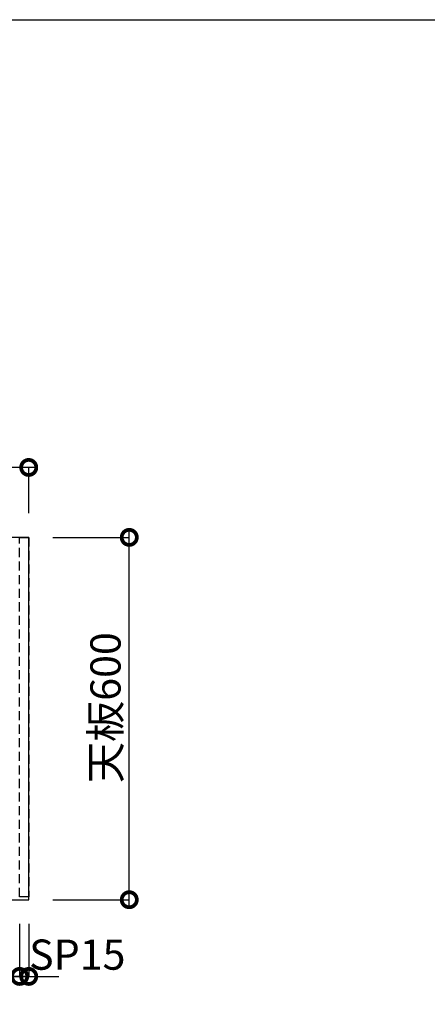
# Model space of a CAD drawing. Units: millimetres. Extents: x 24816 to 33088, y -3075 to 2738.
# Drawn here: x 27181 to 27856, y 1107 to 2738 of the extents above; entities that cross this region are included whole.
import ezdxf

# ---------------------------------------------------------------- set-up
doc = ezdxf.new("R2010")
doc.units = ezdxf.units.MM
doc.header["$LTSCALE"] = 60
doc.linetypes.add('HIDDEN', pattern=[0.375, 0.25, -0.125])
doc.layers.get('DEFPOINTS').update_dxf_attribs({"color": 21})
doc.layers.add('0.ﾚｲｱｳﾄ枠', color=9, linetype='Continuous', plot=False)
for name, color, linetype in [('2キャビネット（中）', 8, 'HIDDEN'), ('2人大（天板）', 2, 'Continuous'), ('3寸法線', 4, 'Continuous')]:
    doc.layers.add(name, color=color, linetype=linetype)
doc.styles.add('Plusterior', font='txt')
doc.dimstyles.new('Plusterior-20', dxfattribs={"dimscale": 20, "dimtxt": 2.5, "dimasz": 2.5, "dimexe": 0, "dimexo": 2, "dimgap": 0.5, "dimtad": 1, "dimdec": 1, "dimdsep": 46, "dimtxsty": 'Plusterior', "dimblk1": 'DOTSMALL', "dimblk2": 'DOTSMALL', "dimsah": 1, "dimcen": 0, "dimdle": 0.5, "dimclrd": 4, "dimclre": 4, "dimclrt": 4, "dimadec": 0, "dimazin": 0, "dimtfac": 1, "dimtdec": 1, "dimtix": 1, "dimtmove": 2, "dimatfit": 3, "dimldrblk": 'DOTSMALL', "dimfxl": 1, "dimtolj": 1, "dimtzin": 0, "dimarcsym": 0})

# ---------------------------------------------------------------- blocks, each defined once
blk = doc.blocks.new('_DOTSMALL')
at = {"color": 0, "linetype": 'ByBlock', "const_width": 0.5}
blk.add_lwpolyline([(-0.0625, 0, 1), (0.0625, 0, 1)], format="xyb", close=True, dxfattribs=at)
blk = doc.blocks.new('*D952')
at = {"layer": '3寸法線', "color": 4, "lineweight": -2}
for p, q in [((27205.9, 1996.2), (25985.9, 1996.2)), ((25995.9, 1920.4), (25995.9, 1996.2)), ((27195.9, 1920.4), (27195.9, 1996.2))]:
    blk.add_line(p, q, dxfattribs=at)
at = {"layer": 'DEFPOINTS', "color": 0}
for p in [(25995.9, 1996.2), (25995.9, 1880.4), (27195.9, 1880.4)]:
    blk.add_point(p, dxfattribs=at)
at = {"layer": '3寸法線', "color": 4, "lineweight": -2, "xscale": 50, "yscale": 50, "zscale": 50, "rotation": 180}
blk.add_blockref('_DOTSMALL', (25995.9, 1996.2), dxfattribs=at)
at = {"layer": '3寸法線', "color": 4, "lineweight": -2, "xscale": 50, "yscale": 50, "zscale": 50}
blk.add_blockref('_DOTSMALL', (27195.9, 1996.2), dxfattribs=at)
at = {"layer": '3寸法線', "color": 4, "insert": (26608.9, 2038), "char_height": 50, "attachment_point": 5, "style": 'Plusterior'}
blk.add_mtext('\\A1;天板1200', dxfattribs=at)
blk = doc.blocks.new('*D951')
at = {"layer": '3寸法線', "color": 4, "lineweight": -2}
for p, q in [((27235.9, 1880.4), (27362.4, 1880.4)), ((27362.4, 1270.4), (27362.4, 1890.4)), ((27235.9, 1280.4), (27362.4, 1280.4))]:
    blk.add_line(p, q, dxfattribs=at)
at = {"layer": 'DEFPOINTS', "color": 0}
for p in [(27195.9, 1880.4), (27362.4, 1880.4), (27195.9, 1280.4)]:
    blk.add_point(p, dxfattribs=at)
at = {"layer": '3寸法線', "color": 4, "lineweight": -2, "xscale": 50, "yscale": 50, "zscale": 50}
for p, rotation in [((27362.4, 1880.4), 90), ((27362.4, 1280.4), 270)]:
    blk.add_blockref('_DOTSMALL', p, dxfattribs=dict(at, rotation=rotation))
at = {"layer": '3寸法線', "color": 4, "insert": (27323, 1598.4), "char_height": 50, "attachment_point": 5, "rotation": 90, "style": 'Plusterior'}
blk.add_mtext('\\A1;天板600', dxfattribs=at)
blk = doc.blocks.new('*D1098')
at = {"layer": '3寸法線', "color": 4, "lineweight": -2}
for p, q in [((26010.9, 1240.4), (26010.9, 1153.4)), ((27180.9, 1240.4), (27180.9, 1153.4)), ((26000.9, 1153.4), (27190.9, 1153.4))]:
    blk.add_line(p, q, dxfattribs=at)
at = {"layer": 'DEFPOINTS', "color": 0}
for p in [(26010.9, 1280.4), (27180.9, 1280.4), (27180.9, 1153.4)]:
    blk.add_point(p, dxfattribs=at)
at = {"layer": '3寸法線', "color": 4, "lineweight": -2, "xscale": 50, "yscale": 50, "zscale": 50, "rotation": 180}
blk.add_blockref('_DOTSMALL', (26010.9, 1153.4), dxfattribs=at)
at = {"layer": '3寸法線', "color": 4, "lineweight": -2, "xscale": 50, "yscale": 50, "zscale": 50}
blk.add_blockref('_DOTSMALL', (27180.9, 1153.4), dxfattribs=at)
at = {"layer": '3寸法線', "color": 4, "insert": (26594.2, 1194.2), "char_height": 50, "attachment_point": 5, "style": 'Plusterior'}
blk.add_mtext('\\A1;W1170', dxfattribs=at)
blk = doc.blocks.new('*D1097')
at = {"layer": '3寸法線', "color": 4, "lineweight": -2}
for p, q in [((27180.9, 1240.4), (27180.9, 1153.4)), ((27195.9, 1240.4), (27195.9, 1153.4)), ((27180.9, 1153.4), (27130.9, 1153.4)), ((27195.9, 1153.4), (27180.9, 1153.4)), ((27195.9, 1153.4), (27245.9, 1153.4))]:
    blk.add_line(p, q, dxfattribs=at)
at = {"layer": 'DEFPOINTS', "color": 0}
for p in [(27180.9, 1280.4), (27195.9, 1280.4), (27180.9, 1153.4)]:
    blk.add_point(p, dxfattribs=at)
at = {"layer": '3寸法線', "color": 4, "lineweight": -2, "xscale": 50, "yscale": 50, "zscale": 50}
blk.add_blockref('_DOTSMALL', (27180.9, 1153.4), dxfattribs=at)
at = {"layer": '3寸法線', "color": 4, "lineweight": -2, "xscale": 50, "yscale": 50, "zscale": 50, "rotation": 180}
blk.add_blockref('_DOTSMALL', (27195.9, 1153.4), dxfattribs=at)
at = {"layer": '3寸法線', "color": 4, "insert": (27276.3, 1189.5), "char_height": 50, "attachment_point": 5, "style": 'Plusterior'}
blk.add_mtext('\\A1;SP15', dxfattribs=at)

msp = doc.modelspace()

# ---------------------------------------------------------------- linework, layer by layer
at = {"layer": '0.ﾚｲｱｳﾄ枠'}
msp.add_lwpolyline([(24816, 2737.6), (33088, 2737.6), (33088, -3074.8), (24816, -3074.8)], close=True, dxfattribs=at)
at = {"layer": '2キャビネット（中）', "color": 8}
msp.add_lwpolyline([(27180.86, 1285.36), (27180.86, 1880.36), (27195.86, 1880.36), (27195.86, 1285.36)], close=True, dxfattribs=at)
at = {"layer": '2人大（天板）'}
msp.add_lwpolyline([(25995.86, 1280.36), (27195.86, 1280.36), (27195.86, 1880.36), (25995.86, 1880.36)], close=True, dxfattribs=at)

# ---------------------------------------------------------------- dimensions: what is measured, and where the dimension line sits
at = {"layer": '3寸法線'}
for base, p1, p2, text, picture, middle in [((25995.86, 1996.15), (27195.86, 1880.36), (25995.86, 1880.36), '天板<>', '*D952', (26608.86, 2037.97)), ((27180.86, 1153.38), (26010.86, 1280.36), (27180.86, 1280.36), 'W<>', '*D1098', (26594.2, 1194.16))]:
    dim = msp.add_linear_dim(base=base, p1=p1, p2=p2, text=text, dimstyle='Plusterior-20', dxfattribs=at)
    dim.commit()
    dim.dimension.update_dxf_attribs({"geometry": picture, "text_midpoint": middle, "dimtype": 160})
for base, p2, angle, text, picture, middle in [((27362.44, 1880.36), (27195.86, 1880.36), 90, '天板<>', '*D951', (27323, 1598.39)), ((27180.86, 1153.38), (27180.86, 1280.36), 180, 'SP<>', '*D1097', (27276.27, 1189.5))]:
    dim = msp.add_linear_dim(base=base, p1=(27195.86, 1280.36), p2=p2, angle=angle, text=text, dimstyle='Plusterior-20', dxfattribs=at)
    dim.commit()
    dim.dimension.update_dxf_attribs({"geometry": picture, "text_midpoint": middle, "dimtype": 160})

doc.saveas('drawing.dxf')
